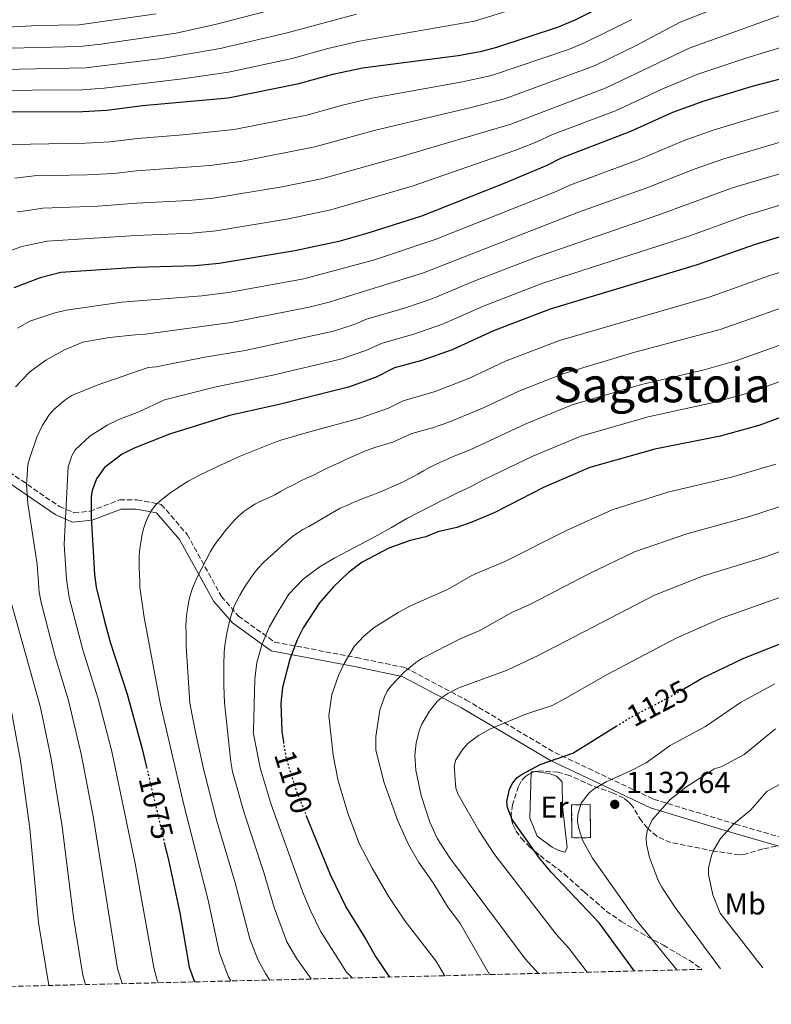
# Model space of a CAD drawing. Units: metres. Extents: x 668567 to 672030, y 4742062 to 4744460.
# Drawn here: x 668865 to 669113, y 4742062 to 4742388 of the extents above; entities that cross this region are included whole.
import ezdxf
from ezdxf.enums import TextEntityAlignment as Align

# ---------------------------------------------------------------- set-up
doc = ezdxf.new("R2010")
doc.units = ezdxf.units.M
doc.header["$MEASUREMENT"] = 0
doc.linetypes.add('DGN Style 3', pattern=[2.435890702152634, 1.739921930109024, -0.6959687720436097])
doc.linetypes.add('DGN Style 5', pattern=[1.217945351076317, 0.5219765790327072, -0.6959687720436097])
for name, color, linetype, lineweight in [('Camino', 7, 'DGN Style 3', 0), ('construcción   en ruinas', 1, 'Continuous', 0), ('contrucción  en ruinas', 1, 'DGN Style 3', 13), ('Cota de curva de nivel directora', 7, 'Continuous', 0), ('Cota de punto acotado terreno', 7, 'Continuous', 0), ('Curva de nivel directora', 30, 'Continuous', 30), ('Curva de nivel directora no vista', 30, 'DGN Style 5', 30), ('Curva de nivel intermedia', 30, 'Continuous', 0), ('Etiqueta de uso rústico', 92, 'Continuous', 0), ('Línea  de muro-pared o tapia', 1, 'Continuous', 13), ('Línea de cambio de uso (parcela vista)', 92, 'Continuous', 0), ('Margen derecho', 7, 'Continuous', 0), ('Punto acotado terreno (símbolo)', 7, 'Continuous', 0), ('Texto de Área (paraje) menor', 7, 'Continuous', 0), ('Zona arbolada', 92, 'DGN Style 3', 0)]:
    doc.layers.add(name, color=color, linetype=linetype, lineweight=lineweight)
doc.styles.add('Style-Arial', font='arial.ttf')

# ---------------------------------------------------------------- blocks, each defined once
blk = doc.blocks.new('5PATER')
at = {"layer": 'Punto acotado terreno (símbolo)', "linetype": 'Continuous', "lineweight": 0}
h = blk.add_hatch(color=51, dxfattribs=at)
edge = h.paths.add_edge_path()
edge.add_ellipse((0, 0), major_axis=(-0.1095731443231308, -0.1110710700762829), ratio=0.9994222409660317, start_angle=0, end_angle=360)

msp = doc.modelspace()

# ---------------------------------------------------------------- linework, layer by layer
at = {"layer": 'Camino', "color": 7, "linetype": 'DGN Style 3', "lineweight": 0}
msp.add_polyline3d([(668861.6499999983, 4742238.140000001, 1063.050000000003), (668878.230000001, 4742226.689999999, 1069.979999999996), (668883.05, 4742224.66, 1072.300000000003), (668888.3099999973, 4742225.160000001, 1074.809999999998), (668898.1099999985, 4742228.880000004, 1077.320000000007), (668903.8299999983, 4742228.880000004, 1078.570000000007), (668911.8700000006, 4742227.420000001, 1080.240000000005), (668920.4099999989, 4742217.51, 1082.990000000005), (668931.719999999, 4742197.030000002, 1088.259999999995), (668937.3899999995, 4742190.5, 1090.919999999998), (668949.3900000004, 4742181.920000001, 1096.789999999994), (668976.2800000017, 4742176.840000001, 1105.710000000006), (668992.5000000002, 4742173.480000001, 1109.759999999995), (669012.5000000006, 4742162.850000001, 1116.360000000001), (669041.7899999982, 4742145.460000001, 1124.369999999996), (669074.4699999989, 4742130.020000001, 1133.720000000001), (669101.4499999996, 4742121.83, 1140.089999999997), (669145.2699999983, 4742109.07, 1152.039999999994), (669184.4200000018, 4742099.970000001, 1163.619999999996), (669214.0799999982, 4742097.240000002, 1171.889999999999), (669258.7199999993, 4742095.710000004, 1186.449999999997), (669300.9799999997, 4742091.440000001, 1196.860000000001), (669333.5500000009, 4742091.74, 1201.440000000003), (669374.7199999985, 4742091.440000001, 1207.979999999996)], dxfattribs=at)
at = {"layer": 'construcción   en ruinas', "color": 1, "linetype": 'Continuous', "lineweight": 0, "extrusion": (-0.05867387798466039, 0.02219082833975247, 0.9980305321881876), "elevation": 67105.43100305539, "flags": 128}
msp.add_lwpolyline([(-4672168.389099823, -1049595.354249386), (-4672166.151593246, -1049601.083792471), (-4672176.300806466, -1049605.069124457), (-4672178.541850556, -1049599.330246397), (-4672168.389099823, -1049595.354249386)], close=True, dxfattribs=at)
at = {"layer": 'contrucción  en ruinas', "color": 1, "linetype": 'DGN Style 3', "lineweight": 13, "extrusion": (-0.05867387798466039, 0.02219082833975247, 0.9980305321881876), "elevation": 67105.43088570767, "flags": 128}
msp.add_lwpolyline([(-4672166.151593246, -1049601.083792471), (-4672176.300806466, -1049605.069124457), (-4672178.541850556, -1049599.330246397), (-4672168.389099823, -1049595.354249386), (-4672166.151593246, -1049601.083792471)], dxfattribs=at)
at = {"layer": 'Curva de nivel directora', "color": 30, "linetype": 'Continuous', "lineweight": 30, "flags": 128}
for points, elevation in [([(668852.73, 4742357.130000004), (668885.9400000002, 4742357.24), (668893.8799999995, 4742357.62), (668905.6799999991, 4742359.130000001), (668933.9099999995, 4742361.740000002), (668957.2699999993, 4742366.410000001), (668968.5399999992, 4742369.560000001), (668978.3099999991, 4742371.630000002), (669009.9500000002, 4742375.690000001), (669017.7699999989, 4742377.07), (669022.730000001, 4742378.42), (669043.1000000002, 4742385.170000001), (669048.5499999997, 4742387.460000002), (669063.6699999984, 4742395.130000001)], 1025), ([(669121.7599999985, 4742369.350000001), (669107.3300000004, 4742365.51), (669091.019999998, 4742360.560000001), (669080.6800000003, 4742356.84), (669066.82, 4742350.57), (669043.8800000005, 4742341.730000002), (669039.1999999998, 4742339.36), (669024.7899999997, 4742333.310000002), (669002.5599999987, 4742324.449999999), (668997.82, 4742322.65), (668979.7699999987, 4742316.91), (668970.459999999, 4742314.240000002), (668955.9699999985, 4742311.130000004), (668930.9500000001, 4742307), (668923.0099999984, 4742306.17), (668903.5999999981, 4742305.609999999), (668878.6699999992, 4742304.010000002), (668871.9199999989, 4742302.27), (668863.1500000004, 4742298.939999999)], 1050), ([(669135.3099999982, 4742321.610000002), (669108.05, 4742313.300000001), (669088.8399999987, 4742306.53), (669040.2799999994, 4742291.87), (669021.5699999987, 4742284.779999999), (669007.9299999997, 4742278.420000001), (668997.9099999993, 4742274.940000001), (668988.9100000005, 4742272.470000001), (668982.8299999986, 4742269.430000001), (668973.7000000001, 4742266.17), (668950.8399999987, 4742260.440000001), (668934.399999999, 4742256.770000001), (668914.5499999983, 4742250.560000001), (668902.8799999984, 4742245.970000001), (668898.949999999, 4742243.960000001), (668893.1299999985, 4742239.640000001), (668890.48, 4742235.850000001), (668889.0000000001, 4742232.060000001), (668888.7499999999, 4742229.87), (668888.6899999996, 4742223.150000001), (668889.8000000003, 4742204.290000001), (668890.3099999999, 4742200.100000001), (668893.0999999995, 4742188.859999999), (668895.129999999, 4742181.59), (668900.5899999996, 4742164.710000004), (668905.5800000008, 4742146.630000002), (668907, 4742140.640000002)], 1075), ([(669084.44, 4742166.51), (669090.2499999991, 4742169.9), (669104.3099999984, 4742176.680000001), (669121.5599999997, 4742183.460000001), (669139.4199999986, 4742190.949999999), (669149.9199999995, 4742195.830000001), (669166.5000000001, 4742202.84), (669178.1499999999, 4742210.750000001), (669201.9799999992, 4742222.160000001), (669217.1399999983, 4742229.79), (669226.6100000008, 4742233.030000002), (669249.9999999999, 4742239.550000001), (669286.1299999993, 4742248.02), (669324.8799999984, 4742259.07), (669336.6100000008, 4742264.16), (669347.9299999997, 4742268.130000002), (669354.6199999996, 4742271.02), (669380.6199999994, 4742287.600000001)], 1125), ([(669150.8200000003, 4742268.750000001), (669109.1799999989, 4742253.430000002), (669096.4800000008, 4742249.949999999), (669074.8399999999, 4742245.640000002), (669053.4400000002, 4742239.62), (669038.2900000003, 4742233.16), (669021.98, 4742224.79), (669014.4199999984, 4742221.530000002), (669009.4699999997, 4742219.840000001), (669003.1899999988, 4742218.37), (668999.2100000002, 4742216.710000002), (668994.0499999992, 4742215.439999999), (668987.0300000008, 4742212.970000003), (668978.2099999984, 4742208.320000002), (668973.709999999, 4742204.939999999), (668968.7699999993, 4742200.16), (668964.1, 4742194.850000001), (668958.7099999988, 4742186.640000002), (668956.7599999997, 4742182.730000001), (668954.3500000001, 4742176.34), (668951.9000000004, 4742166.99), (668951.3700000006, 4742161.750000001), (668951.65, 4742152.390000002), (668952.1900000009, 4742148.980000001)], 1100), ([(669068.1499999999, 4742073.300000003), (669056.4299999987, 4742089.210000004), (669040.6699999983, 4742105.980000001), (669036.7799999992, 4742110.529999999), (669027.7200000001, 4742123.33), (669026.2600000004, 4742127.289999999), (669025.9699999997, 4742129.27), (669026.8799999995, 4742133.359999999), (669027.9199999989, 4742135.410000001), (669029.4500000001, 4742137.190000001), (669031.0999999995, 4742138.359999999), (669037.0400000006, 4742141.54), (669047.7899999997, 4742145.250000001), (669062.0700000002, 4742154.12)], 1125), ([(668959.7599999993, 4742124.600000001), (668967.6200000005, 4742105.16), (668972.8799999999, 4742094.270000001), (668979.5699999997, 4742083.610000002), (668982.6399999986, 4742078.07), (668987.2499999999, 4742071.300000002)], 1100), ([(668912.8600000007, 4742115.770000001), (668914.3499999995, 4742109.480000001), (668917.9900000005, 4742092.520000001), (668921.0899999985, 4742074.519999999), (668922.8499999997, 4742069.710000001)], 1075)]:
    msp.add_lwpolyline(points, dxfattribs=dict(at, elevation=elevation))
at = {"layer": 'Curva de nivel directora no vista', "color": 30, "linetype": 'DGN Style 5', "lineweight": 30, "flags": 128}
for points, elevation in [([(669062.0700000002, 4742154.12), (669066.5099999993, 4742156.880000001), (669080.5300000005, 4742164.220000001), (669084.44, 4742166.51)], 1125), ([(668952.1900000009, 4742148.980000001), (668953.0200000004, 4742143.710000001), (668956.4099999988, 4742132.890000001), (668959.7599999993, 4742124.600000001)], 1100), ([(668907, 4742140.640000002), (668912.8600000007, 4742115.770000001)], 1075)]:
    msp.add_lwpolyline(points, dxfattribs=dict(at, elevation=elevation))
at = {"layer": 'Curva de nivel intermedia', "color": 30, "linetype": 'Continuous', "lineweight": 0, "flags": 128}
for points, elevation in [([(668863.5300000003, 4742335.199999998), (668869.8400000002, 4742335.909999999), (668887.4199999999, 4742336.23), (668896.1700000007, 4742336.71), (668903.6600000006, 4742337.57), (668927.9500000004, 4742339.4), (668937.9999999999, 4742340.710000001), (668962.550000001, 4742345.55), (668982.650000002, 4742351.07), (669014.6900000012, 4742358.59), (669025.5400000006, 4742361.5), (669055.1100000021, 4742372.42), (669068.6700000007, 4742378.939999999), (669083.2599999999, 4742386.720000001), (669111.6399999999, 4742397.969999999)], 1035), ([(669040.940000001, 4742395.100000001), (669015.29, 4742387.050000001)], 1020), ([(668950.8900000001, 4742391.38), (668930.0500000014, 4742386.069999999), (668916.7800000012, 4742383.109999999), (668891.9600000017, 4742379.41), (668885.0100000004, 4742378.680000001), (668857.2500000016, 4742378.029999999), (668831.7700000006, 4742378.59), (668817.9000000014, 4742379.539999999), (668809.4400000012, 4742379.100000001), (668772.1000000002, 4742375.869999998), (668760.3000000007, 4742373.970000001), (668747.6400000006, 4742370.409999999), (668743.9700000006, 4742368.99), (668708.3300000004, 4742360.009999999), (668693.640000001, 4742355), (668678.530000001, 4742348.439999999), (668654.6500000004, 4742334.939999999), (668649.5899999999, 4742332.449999999), (668645.3000000005, 4742329.710000001), (668632.4400000017, 4742320.33), (668617.3000000005, 4742310.550000002)], 1010), ([(668910.1500000017, 4742389.489999999), (668884.7000000018, 4742385.83), (668870.9600000001, 4742385.57), (668859.0199999998, 4742384.960000001), (668831.4300000009, 4742386.220000001), (668821.5600000003, 4742387.449999998), (668812.7800000005, 4742387.819999999), (668778.8400000016, 4742386.63), (668769.5099999995, 4742385.84), (668754.1900000019, 4742383.539999999), (668743.6399999997, 4742380.81), (668725.89, 4742375.949999998), (668700.4, 4742366.580000001), (668687.0100000014, 4742362.24), (668670.9200000003, 4742357.51), (668655.2699999996, 4742351.140000001), (668646.320000002, 4742346.679999999), (668641.5700000002, 4742343.829999999), (668627.6000000002, 4742334.180000001), (668616.8900000014, 4742327.269999999)], 1005), ([(668976.3900000014, 4742389.310000001), (668953.0100000012, 4742383.060000001), (668931.3400000011, 4742377.96), (668912.0700000017, 4742374.689999999), (668886.9200000014, 4742371.640000001), (668859.4800000001, 4742371.06), (668832.1100000005, 4742370.949999998), (668820.6300000005, 4742371.42), (668780.7500000005, 4742366.67), (668771.1500000004, 4742365.230000001), (668762.4700000011, 4742363.449999999), (668750.7100000017, 4742359.470000001), (668744.3000000013, 4742356.869999999), (668736.1699999997, 4742354.789999999), (668724.5199999999, 4742353.08), (668719.6200000005, 4742352.069999999), (668708.7900000009, 4742348.63), (668693.7000000012, 4742342.800000001), (668682.750000001, 4742337.779999998), (668673.8600000017, 4742333.199999998), (668664.5499999999, 4742327.689999999), (668646.1499999999, 4742315.5), (668621.6500000001, 4742296.600000001), (668617.7100000017, 4742293.859999999)], 1015), ([(669115.8900000011, 4742388.760000001), (669086.1699999999, 4742378.119999998), (669058.7400000021, 4742365.039999999), (669027.3100000009, 4742353.050000001), (668991.5599999991, 4742342.439999999), (668965.1799999997, 4742335.109999999), (668951.7800000019, 4742332.3), (668928.9600000007, 4742328.599999998), (668921.0000000012, 4742327.81), (668903.6400000006, 4742326.91), (668890.9300000013, 4742325.869999999), (668872.7800000017, 4742325.27), (668866.3300000009, 4742324.220000001), (668864.25, 4742324.210000001)], 1040), ([(669015.29, 4742387.050000001), (668977.3500000001, 4742380.470000001), (668966.8499999993, 4742378.039999999), (668955.1400000014, 4742374.739999999), (668934.0500000003, 4742370.15), (668918.9100000013, 4742368), (668892.99, 4742364.849999999), (668885.6299999994, 4742364.380000001), (668852.740000001, 4742364.130000001)], 1020), ([(668856.5699999998, 4742346.16), (668886.6800000002, 4742346.73), (668895.0300000006, 4742347.17), (668903.9600000002, 4742348.25), (668918.9800000007, 4742349.449999998), (668935.9500000002, 4742351.23), (668959.9100000013, 4742355.98), (668971.730000001, 4742359.33), (668981.4500000017, 4742361.59), (669011.3300000017, 4742367.01), (669020.9500000018, 4742369.06), (669046.3500000002, 4742377.679999998), (669051.8300000008, 4742379.939999998), (669067.3200000006, 4742387.600000001)], 1030), ([(669117.8600000005, 4742378.779999998), (669104.9299999998, 4742374.830000001), (669089.0900000012, 4742369.5), (669077.7600000012, 4742364.810000001), (669061.8500000011, 4742357.439999999), (669041.0599999995, 4742349.54), (669035.9100000019, 4742347.17), (669028.6100000017, 4742344.350000001), (668994.6900000006, 4742332.55), (668967.8200000017, 4742324.680000001), (668953.8800000007, 4742321.720000001), (668929.9500000009, 4742317.8), (668922.0100000015, 4742316.990000002), (668903.6200000005, 4742316.26), (668874.1500000019, 4742314.32), (668865.79, 4742312.619999999), (668857.9600000002, 4742309.890000001)], 1045), ([(669124.4699999997, 4742359.800000002), (669110.2500000017, 4742355.91), (669094.4199999999, 4742351.100000001), (669084.27, 4742347.470000001), (669069.6900000023, 4742341.300000001), (669046.7400000015, 4742332.839999998), (669042.2400000019, 4742330.710000001), (669002.2800000014, 4742314.87), (668982.2400000007, 4742308.2), (668958.9900000005, 4742301.970000001), (668934.0500000003, 4742297.42), (668925.2900000005, 4742296.289999999), (668898.8300000004, 4742294.239999999), (668880.4800000018, 4742291.579999999), (668876.4000000004, 4742290.56), (668868.4600000011, 4742287.909999999), (668864.400000002, 4742285.630000001)], 1055), ([(669127.180000001, 4742350.26), (669097.6699999999, 4742341.58), (669087.8600000021, 4742338.100000001), (669072.5700000012, 4742332.029999999), (669049.6100000013, 4742323.949999999), (668998.4400000013, 4742303.869999998), (668967.3000000007, 4742294.17), (668960.7300000016, 4742292.560000001), (668935.0000000002, 4742287.5), (668906.6400000001, 4742283.680000001), (668903.1900000013, 4742283.45), (668894.8099999994, 4742282.569999999), (668885.9900000016, 4742280.970000001), (668879.9500000001, 4742278.480000001), (668873.7800000008, 4742275.05), (668868.4100000019, 4742271.199999998), (668863.6799999999, 4742266.21)], 1060), ([(669129.8900000001, 4742340.710000001), (669100.4999999997, 4742331.939999999), (669075.8900000004, 4742322.909999999), (669035.4200000003, 4742309.009999999), (669015.4199999997, 4742301.230000001), (669001.5999999996, 4742295.390000001), (668992.5400000004, 4742292.33), (668979.63, 4742288.56), (668975.5399999997, 4742286.850000001), (668968.7000000001, 4742284.619999999), (668939.5199999998, 4742278.230000001), (668926.3000000009, 4742276.099999999), (668910.1699999997, 4742272.859999999), (668907.5499999999, 4742272.67), (668890.3700000005, 4742266.710000001), (668882.3000000013, 4742263.329999999), (668879.9800000011, 4742261.789999999), (668876.4100000015, 4742258.730000001), (668874.8300000014, 4742257.01), (668872.5899999995, 4742253.579999999), (668870.7200000008, 4742249.630000002), (668868.3000000003, 4742242.460000001), (668867.8200000018, 4742240.470000001), (668867.3600000015, 4742233.739999999), (668867.8300000008, 4742227.76), (668870.8600000016, 4742207.659999999), (668871.4900000021, 4742198.48), (668872.1500000014, 4742194.999999999), (668876.8300000018, 4742177.17), (668881.2700000008, 4742162.609999999), (668885.5100000009, 4742144.470000001), (668889.4299999992, 4742123.769999999), (668897.42, 4742074.17), (668898.9300000012, 4742069.119999998)], 1065), ([(669132.6000000014, 4742331.16), (669105.2300000016, 4742322.930000001), (669085.7499999999, 4742315.929999999), (669037.8499999997, 4742300.439999999), (669018.490000001, 4742293.000000001), (669004.7700000014, 4742286.900000001), (668995.2300000016, 4742283.630000001), (668984.8, 4742280.630000001), (668979.390000001, 4742278.220000001), (668971.0900000016, 4742275.369999999), (668948.7100000008, 4742270.05), (668929.4000000011, 4742266.140000001), (668912.9400000012, 4742261.949999999), (668904.4699999999, 4742257.98), (668897.8600000005, 4742255.51), (668894.0200000004, 4742253.599999999), (668888.2699999993, 4742249.980000001), (668883.4099999999, 4742245.439999999), (668882.3700000006, 4742243.42), (668881.1400000014, 4742239.850000001), (668879.8400000003, 4742214.26), (668880.5600000002, 4742202.689999999), (668881.4299999997, 4742196.680000001), (668885.9800000006, 4742179.38), (668891.060000001, 4742163.159999999), (668895.5, 4742145.749999999), (668903.1900000013, 4742108.84), (668909.3600000005, 4742074.500000001), (668910.6600000013, 4742069.810000001), (668910.82, 4742069.409999999)], 1070), ([(669148.0199999996, 4742314), (669112.4700000013, 4742302.86), (669092.7999999995, 4742295.909999998), (669043.3400000016, 4742281.539999999), (669025.7300000007, 4742274.810000001), (669013.7000000009, 4742269.149999999), (669002.3600000017, 4742264.75), (668991.7699999993, 4742261.65), (668986.9000000011, 4742259.220000001), (668977.3900000004, 4742255.890000001), (668961.2800000014, 4742251.509999999), (668951.3500000006, 4742248.640000002), (668948.9800000011, 4742247.74), (668937.9200000016, 4742243.369999998), (668933.1900000019, 4742241.189999999), (668931.1500000012, 4742240.289999999), (668929.0600000012, 4742239.279999998), (668926.7500000001, 4742238.220000001), (668924.6600000003, 4742237.210000001), (668922.7900000016, 4742236.210000002), (668920.7599999999, 4742235.09), (668918.8399999999, 4742233.92), (668916.9700000011, 4742232.699999998), (668915.0500000013, 4742231.300000001), (668913.1800000003, 4742229.859999999), (668911.4200000013, 4742228.520000001), (668909.8900000001, 4742227.019999998), (668908.6299999995, 4742225.359999999), (668907.540000001, 4742223.369999998), (668906.6200000001, 4742221.32), (668906.0200000011, 4742219.329999999), (668905.4900000013, 4742216.899999999), (668905.1100000013, 4742214.850000001), (668904.8000000007, 4742212.869999999), (668904.5900000005, 4742210.599999999), (668904.5999999995, 4742208.509999999), (668904.6200000017, 4742206.41), (668904.6900000012, 4742204.26), (668904.7500000015, 4742202.109999999), (668904.7699999993, 4742200.070000002), (668906.2699999991, 4742190.039999999), (668911.5800000001, 4742161.330000001), (668919.3499999995, 4742128.149999999), (668927.2400000019, 4742097.189999999), (668931.0900000008, 4742079.199999999), (668934.0600000013, 4742071.329999999), (668934.8200000013, 4742069.999999999)], 1080), ([(668961.42, 4742070.66), (668956.6500000001, 4742077.349999998), (668953.3800000001, 4742082.980000001), (668949.1100000008, 4742094.289999999), (668945.7100000011, 4742105.810000001), (668939.2000000001, 4742125.560000001), (668935.4100000014, 4742139.039999999), (668934.8400000016, 4742142.390000001), (668932.7800000006, 4742161.850000001), (668932.5800000017, 4742167.48), (668932.5300000003, 4742174.480000001), (668932.6199999996, 4742178.73), (668932.8200000009, 4742180.77), (668933.1400000005, 4742182.76), (668933.5700000019, 4742184.909999999), (668934.000000001, 4742186.960000002), (668934.4800000016, 4742189.060000001), (668935.0700000017, 4742191.210000001), (668935.8300000017, 4742193.42), (668936.8100000008, 4742195.529999999), (668937.85, 4742197.470000002), (668938.9400000008, 4742199.349999999), (668939.9800000002, 4742201.119999999), (668941.1800000004, 4742202.84), (668942.4400000012, 4742204.609999998), (668943.8600000005, 4742206.390000001), (668945.5599999991, 4742208.109999998), (668947.1999999997, 4742209.609999998), (668948.7900000013, 4742211.109999998), (668950.3300000012, 4742212.500000001), (668951.810000001, 4742213.88), (668953.5099999997, 4742215.38), (668955.2100000007, 4742216.83), (668956.9100000017, 4742217.999999999), (668958.6700000007, 4742219.11), (668960.6500000011, 4742220.119999998), (668964.6100000018, 4742222.460000001), (668970.9300000007, 4742226.140000001), (668973.1799999992, 4742227.099999999), (668975.0500000003, 4742227.939999999), (668977.2500000017, 4742228.829999999), (668979.3500000006, 4742229.67), (668981.2200000016, 4742230.4), (668983.3600000006, 4742231.189999999), (668985.8400000016, 4742232.199999999), (668987.8200000019, 4742233.09), (668990.1300000009, 4742234.05), (668992.2200000008, 4742235.109999999), (668994.4699999995, 4742236.34), (668996.5599999994, 4742237.449999999), (668998.4300000002, 4742238.46), (669000.1900000015, 4742239.460000002), (669002.390000001, 4742240.579999999), (669008.2800000006, 4742243.21), (669013.8799999997, 4742245.439999999), (669032.2199999995, 4742254.079999999), (669047.5599999994, 4742260.28), (669070.4800000011, 4742266.99), (669091.1299999999, 4742271.890000001), (669101.9400000013, 4742274.980000001), (669156.5700000015, 4742294.469999999)], 1090), ([(669116.4299999998, 4742292.259999999), (669096.4100000015, 4742285.16), (669068.3100000008, 4742277.67), (669044.5100000006, 4742270.579999999), (669029.9000000015, 4742264.830000001), (669018.5100000009, 4742259.470000001), (669006.8099999998, 4742254.56), (669001.4400000009, 4742252.680000001), (668994.6200000015, 4742250.829999999), (668988.3700000017, 4742247.98), (668985.4000000014, 4742247.13), (668983.0300000019, 4742246.399999999), (668980.8799999994, 4742245.669999998), (668978.7900000019, 4742244.88), (668976.8700000017, 4742244.039999999), (668974.8300000011, 4742243.09), (668972.8000000016, 4742242.199999999), (668970.6500000014, 4742241.189999999), (668968.5599999991, 4742240.239999999), (668966.4700000016, 4742239.229999999), (668964.2699999999, 4742238.17), (668962.35, 4742237.159999999), (668960.0900000001, 4742236.16), (668957.7800000012, 4742235.039999999), (668955.7500000016, 4742234.03), (668953.4400000004, 4742232.859999998), (668951.2900000003, 4742231.63), (668949.3700000001, 4742230.63), (668947.2800000003, 4742229.619999997), (668945.0200000005, 4742228.560000001), (668942.990000001, 4742227.55), (668941.1200000001, 4742226.439999999), (668939.1399999997, 4742225.039999999), (668937.3899999995, 4742223.539999999), (668935.9099999999, 4742222.15), (668934.380000001, 4742220.38), (668933.0100000009, 4742218.720000001), (668931.7500000002, 4742217.05), (668930.3300000009, 4742215.220000001), (668929.1200000016, 4742213.560000001), (668928.0900000012, 4742211.84), (668923.67, 4742203.430000001), (668922.1500000001, 4742199.720000001), (668921.4999999997, 4742197.679999999), (668920.9600000011, 4742195.58), (668920.5900000001, 4742193.42), (668920.2700000004, 4742191.439999999), (668920.1200000006, 4742189.279999999), (668920.0300000012, 4742187.240000002), (668920.04, 4742185.039999999), (668920.0600000002, 4742182.720000002), (668920.0700000013, 4742180.569999998), (668921.2900000019, 4742161.710000001), (668923.2499999999, 4742151.689999998), (668925.940000001, 4742139.619999998), (668930.2200000014, 4742122.83), (668936.2300000017, 4742102.470000001), (668941.1, 4742083.890000001), (668943.7599999999, 4742077.069999998), (668946.29, 4742072.529999999), (668947.7100000017, 4742070.32)], 1085), ([(668974.9000000004, 4742070.989999999), (668973.0300000019, 4742072.970000001), (668964.4000000019, 4742086.470000001), (668961.1000000003, 4742093.27), (668958.5299999999, 4742099.55), (668948.140000001, 4742128.279999999), (668944.4900000007, 4742140.420000001), (668942.1799999997, 4742152.15), (668942.3000000003, 4742152.679999998), (668942.7400000006, 4742169.67), (668943.4200000003, 4742175.249999999), (668945.0899999997, 4742180.989999999), (668947.4800000014, 4742186.859999998), (668950.3700000015, 4742191.84), (668954.0300000005, 4742197.769999999), (668958.6900000009, 4742202.710000001), (668963.9600000014, 4742206.710000002), (668969.1300000015, 4742209.729999999), (668975.9400000019, 4742213.300000001), (668983.2000000018, 4742217.149999999), (668987.9300000014, 4742219.779999998), (668992.9299999994, 4742222.789999999), (669000.4100000005, 4742226.59), (669002.4400000002, 4742227.65), (669004.2599999995, 4742228.539999999), (669006.1300000005, 4742229.49), (669008.3299999997, 4742230.560000001), (669010.1400000004, 4742231.449999998), (669012.2900000005, 4742232.4), (669014.2100000007, 4742233.349999998), (669018.2800000008, 4742235.529999999), (669034.5599999997, 4742243.300000002), (669050.4299999994, 4742249.929999999), (669072.6600000005, 4742256.319999999), (669093.8000000009, 4742260.92), (669105.5600000002, 4742264.199999998), (669146.9500000012, 4742279.09)], 1095), ([(669005.5, 4742071.749999999), (669002.5400000006, 4742076.710000001), (668992.3700000006, 4742089.800000001), (668987.070000001, 4742097.749999999), (668981.4900000019, 4742107.3), (668977.3500000001, 4742115.160000001), (668973.4500000019, 4742125.470000001), (668970.3200000006, 4742136.08), (668968.5999999995, 4742144.619999998), (668967.2000000002, 4742157.679999999), (668968.2400000017, 4742164.580000001), (668970.3700000019, 4742170.939999999), (668972.2800000008, 4742174.869999999), (668975.6, 4742180.470000001), (668978.7400000005, 4742183.929999999), (668982.1800000004, 4742186.800000001), (668990.1500000011, 4742191.760000001), (668994.2100000001, 4742193.899999999), (669006.3800000007, 4742199.26), (669014.4600000009, 4742203.939999999), (669018.7500000002, 4742205.849999999), (669025.1300000016, 4742208.430000001), (669045.6700000007, 4742218.819999999), (669060.8000000007, 4742225.67), (669079.1900000018, 4742231.42), (669100.1800000002, 4742236.399999999), (669114.7700000014, 4742240.710000001)], 1105), ([(669020.3000000013, 4742072.119999998), (669010.5800000007, 4742088.949999999), (669006.440000001, 4742094.659999999), (669001.6900000012, 4742102.390000002), (668996.8900000001, 4742109.189999999), (668993.5100000005, 4742115.039999999), (668990.0300000003, 4742122.91), (668985.4300000003, 4742135.4), (668982.7700000005, 4742146.25), (668982.7400000015, 4742150.720000001), (668984.0600000002, 4742159.5), (668985.5599999999, 4742163.899999999), (668986.4500000018, 4742165.689999999), (668987.7100000002, 4742167.359999999), (668992.2000000007, 4742172.130000001), (668995.8799999999, 4742175.189999999), (668997.9699999997, 4742176.470000001), (669010.7500000005, 4742183.109999998), (669016.8100000002, 4742185.609999999), (669027.6600000019, 4742191.720000001), (669033.7700000006, 4742194.489999999), (669053.0600000002, 4742204.470000001), (669068.1600000011, 4742211.73), (669085.4700000003, 4742217.730000001), (669105.8500000007, 4742223.27), (669120.0100000006, 4742227.890000001)], 1110), ([(669036.4400000017, 4742072.520000001), (669032.0600000008, 4742077.369999998), (669007.04, 4742110.769999999), (669003.0700000003, 4742117), (669000.5700000015, 4742122.480000001), (668997.7000000015, 4742131.279999998), (668995.9300000012, 4742139.600000001), (668995.6400000006, 4742144.5), (668996.0800000011, 4742148.689999999), (668997.1200000005, 4742152.96), (668997.9299999995, 4742154.84), (669000.4300000007, 4742159.070000002), (669003.01, 4742162.27), (669004.55, 4742163.65), (669006.4800000013, 4742164.970000001), (669010.1, 4742166.78), (669026.1200000017, 4742172.679999999), (669036.5700000012, 4742177.599999999), (669074.7900000006, 4742197.480000001), (669090.98, 4742203.83), (669110.7400000013, 4742209.899999999), (669127.1200000007, 4742215.779999999)], 1115), ([(669052.5599999995, 4742072.909999999), (669046.4700000009, 4742080.830000001), (669042.1400000014, 4742085.529999999), (669021.6600000004, 4742112.159999999), (669016.7000000007, 4742119.720000001), (669009.8000000005, 4742131.84), (669009.15, 4742133.730000001), (669008.5900000012, 4742140.92), (669009.1100000021, 4742143.050000002), (669011.4400000012, 4742146.59), (669013.1800000002, 4742148.499999999), (669016.5799999998, 4742151.069999999), (669020.3200000015, 4742153.13), (669031.9400000023, 4742158.039999999), (669041.0100000004, 4742160.96), (669045.4800000007, 4742163.470000001), (669059.0900000007, 4742171.220000002), (669081.8800000006, 4742183.26), (669096.9300000002, 4742189.890000001), (669116.1500000004, 4742196.680000001)], 1120), ([(668862.4700000008, 4742194.279999999), (668871.9400000012, 4742160.32), (668875.4700000006, 4742143.390000001), (668879.1000000006, 4742121.07), (668882.8400000001, 4742090.970000001), (668885.9400000002, 4742071.900000001), (668886.8900000001, 4742068.820000002)], 1060), ([(669114.520000001, 4742168.199999999), (669103.1799999997, 4742161.99), (669091.5800000012, 4742154.02), (669079.9000000004, 4742147.73), (669072.0500000003, 4742142.109999998), (669066.3799999997, 4742139.150000001), (669058.7500000009, 4742135.82), (669054.8300000004, 4742133.5), (669053.190000002, 4742132.109999998), (669050.5099999999, 4742128.730000001), (669049.4100000003, 4742124.890000001), (669049.3699999999, 4742122.590000001), (669049.7300000021, 4742120.34), (669051.0100000005, 4742116.539999997), (669054.2699999994, 4742110.61), (669068.6300000005, 4742090.27), (669082.0800000017, 4742073.640000001)], 1130), ([(668862.2400000006, 4742159.609999999), (668865.3600000008, 4742142.850000001), (668868.4299999997, 4742120.34), (668871.3600000001, 4742089.36), (668874.7599999999, 4742068.52)], 1055), ([(669114.7500000012, 4742153.289999999), (669104.4200000003, 4742144.779999999), (669096.8000000005, 4742140.77), (669094.4900000015, 4742140.039999999), (669092.8100000008, 4742138.960000001), (669085.1500000008, 4742133.970000001), (669079.8800000001, 4742129.910000001), (669074.0199999996, 4742123.189999999), (669072.3699999999, 4742119.539999999), (669072.0200000012, 4742117.439999999), (669072.1399999997, 4742115.239999999), (669073.0499999993, 4742110.829999999), (669076.1100000016, 4742102.92), (669077.1599999999, 4742100.980000001), (669081.5499999998, 4742094.289999999), (669096.53, 4742074)], 1135), ([(669117.2600000014, 4742135.57), (669111.9500000007, 4742132.720000001), (669106.4200000007, 4742126.390000001), (669100.8200000015, 4742121.779999999), (669096.5700000002, 4742117.09), (669094.3600000018, 4742113.300000001), (669093.6300000009, 4742111.439999999), (669092.6000000006, 4742107.289999999), (669092.5600000003, 4742105.16), (669093.9700000007, 4742098.5), (669096.4299999995, 4742092.429999999), (669110.54, 4742074.349999999)], 1140)]:
    msp.add_lwpolyline(points, dxfattribs=dict(at, elevation=elevation))
at = {"layer": 'Línea  de muro-pared o tapia', "color": 1, "linetype": 'Continuous', "lineweight": 13, "extrusion": (-0.04547363896985941, -0.005733135897648589, 0.9989490874472123), "elevation": -56484.1047408302, "flags": 128}
msp.add_lwpolyline([(-4621186.001569809, 1255683.826649595), (-4621192.158023862, 1255682.081205952), (-4621207.256721552, 1255684.481190961)], dxfattribs=at)
at = {"layer": 'Línea de cambio de uso (parcela vista)', "color": 92, "linetype": 'Continuous', "lineweight": 0, "extrusion": (-0.03221113289451456, 0.1083615546072115, 0.9935895613384635), "elevation": 493435.8046657353, "flags": 128}
msp.add_lwpolyline([(-1992497.224558039, -4326888.766396761), (-1992498.638020551, -4326888.501022068), (-1992498.682660646, -4326888.479792093)], dxfattribs=at)
at = {"layer": 'Línea de cambio de uso (parcela vista)', "color": 92, "linetype": 'Continuous', "lineweight": 0}
msp.add_polyline3d([(669035.5088000001, 4742139.182499999, 1127.852400000003), (669039.9299999997, 4742138.5, 1128.070000000007), (669042.3899999997, 4742137.630000001, 1128.089999999997), (669044.25, 4742135.800000001, 1128.089999999997), (669044.3600000005, 4742127.66, 1128.309999999998), (669045.9400000004, 4742113.960000001, 1128.589999999997), (669045.1200000001, 4742112.550000001, 1128.309999999998), (669043.1600000003, 4742113.119999999, 1128.089999999997), (669041, 4742114.210000001, 1128.089999999997), (669036.04, 4742117.869999999, 1127.789999999994)], dxfattribs=at)
at = {"layer": 'Margen derecho', "color": 7, "linetype": 'Continuous', "lineweight": 0}
msp.add_polyline3d([(668859.9600000007, 4742235.65, 1062.509999999995), (668876.7800000004, 4742224.029999999, 1069.169999999998), (668882.5799999986, 4742221.58, 1071.869999999995), (668889.0000000001, 4742222.190000001, 1075.080000000002), (668898.6600000006, 4742225.86, 1077.639999999999), (668903.5500000013, 4742225.86, 1078.800000000003), (668910.2800000014, 4742224.640000002, 1080.369999999996), (668917.9200000011, 4742215.770000001, 1082.669999999998), (668929.2299999989, 4742195.290000002, 1087.699999999998), (668935.350000001, 4742188.26, 1090.39), (668948.1799999988, 4742179.08, 1096.720000000001), (668975.6900000017, 4742173.890000002, 1106.009999999995), (668991.4600000009, 4742170.610000002, 1110.169999999998), (669011.0299999998, 4742160.220000002, 1116.850000000006), (669040.370000001, 4742142.790000002, 1124.970000000001), (669073.379999998, 4742127.199999999, 1134.039999999994), (669100.5899999992, 4742118.940000001, 1140.440000000003), (669144.4999999992, 4742106.160000003, 1152.25), (669183.9300000002, 4742096.980000002, 1163.850000000006), (669213.8900000004, 4742094.230000001, 1172.169999999998), (669258.519999998, 4742092.699999999, 1186.630000000005), (669300.839999999, 4742088.420000001, 1197.479999999996), (669333.5500000009, 4742088.730000002, 1202.289999999994), (669374.8099999978, 4742088.420000001, 1208.910000000003)], dxfattribs=at)
at = {"layer": 'Zona arbolada', "color": 92, "linetype": 'DGN Style 3', "lineweight": 0}
for points in [[(669114.9199999999, 4742114.52, 1145.770000000004), (669110.4900000002, 4742113.609999999, 1145.309999999998), (669104.6799999997, 4742111.9, 1144.630000000005), (669102.75, 4742111.66, 1144.380000000005), (669094.4900000002, 4742112.9, 1142.639999999999), (669080.1100000005, 4742115.76, 1140.419999999998), (669075.4800000006, 4742117.789999999, 1139.679999999993), (669072.4699999997, 4742120.449999999, 1139.270000000004), (669070.4299999997, 4742122.890000001, 1138.740000000005), (669067.4400000004, 4742127.77, 1136.960000000006), (669066.1799999997, 4742129.230000001, 1136.350000000006), (669064.5099999999, 4742130.470000001, 1135.729999999996), (669061.0599999997, 4742132.09, 1134.559999999998), (669054.1399999997, 4742134.480000001, 1132.509999999995), (669046.7199999997, 4742137.91, 1130.910000000003), (669042.9000000004, 4742138.930000001, 1130.039999999994), (669037.2400000002, 4742139.4, 1128.779999999999), (669035.3300000001, 4742139.16, 1128.389999999999), (669033.4299999997, 4742138.439999999, 1128.009999999995), (669032.1600000003, 4742137.59, 1127.759999999995), (669030.7199999997, 4742136.01, 1127.449999999997), (669029.8700000001, 4742134.27, 1127.259999999995), (669027.8600000005, 4742128.230000001, 1127.380000000005), (669027.4400000004, 4742125.32, 1127.600000000006), (669027.5599999997, 4742123.380000001, 1127.770000000004), (669028.0800000001, 4742121.460000001, 1127.940000000002), (669029, 4742119.59, 1128.130000000005), (669030.7699999996, 4742117.180000001, 1128.440000000002), (669033.5, 4742114.33, 1129.020000000004), (669036.9600000001, 4742111.42, 1129.529999999999), (669044.9400000004, 4742105.380000001, 1129.570000000007), (669051.54, 4742099.430000001, 1129.770000000004), (669058.8399999999, 4742093.100000001, 1131.149999999994), (669063.79, 4742089.689999999, 1131.990000000005), (669070.2300000006, 4742085.869999999, 1133), (669077.7000000002, 4742081.779999999, 1135.429999999993), (669086.1699999999, 4742076.869999999, 1137.199999999997), (669090.4299999997, 4742073.850000001, 1138.470000000001), (668623.4000000004, 4742062.300000001, 1046.169999999998)], [(669035.5088000001, 4742139.182499999, 1128.426500000002), (669035.3300000001, 4742139.16, 1128.389999999999), (669033.4299999997, 4742138.439999999, 1128.009999999995), (669032.1600000003, 4742137.59, 1127.759999999995), (669030.7199999997, 4742136.01, 1127.449999999997), (669029.8700000001, 4742134.27, 1127.259999999995), (669027.8600000005, 4742128.230000001, 1127.380000000005), (669027.4400000004, 4742125.32, 1127.600000000006), (669027.5599999997, 4742123.380000001, 1127.770000000004), (669028.0800000001, 4742121.460000001, 1127.940000000002), (669029, 4742119.59, 1128.130000000005), (669030.7699999996, 4742117.180000001, 1128.440000000002), (669033.5, 4742114.33, 1129.020000000004), (669036.9600000001, 4742111.42, 1129.529999999999), (669044.9400000004, 4742105.380000001, 1129.570000000007), (669051.54, 4742099.430000001, 1129.770000000004), (669058.8399999999, 4742093.100000001, 1131.149999999994), (669063.79, 4742089.689999999, 1131.990000000005), (669070.2300000006, 4742085.869999999, 1133), (669077.7000000002, 4742081.779999999, 1135.429999999993), (669086.1699999999, 4742076.869999999, 1137.199999999997), (669090.4299999997, 4742073.850000001, 1138.470000000001)], [(669114.9199999999, 4742114.52, 1145.770000000004), (669110.4900000002, 4742113.609999999, 1145.309999999998), (669104.6799999997, 4742111.9, 1144.630000000005), (669102.75, 4742111.66, 1144.380000000005), (669094.4900000002, 4742112.9, 1142.639999999999), (669080.1100000005, 4742115.76, 1140.419999999998), (669075.4800000006, 4742117.789999999, 1139.679999999993), (669072.4699999997, 4742120.449999999, 1139.270000000004), (669070.4299999997, 4742122.890000001, 1138.740000000005), (669067.4400000004, 4742127.77, 1136.960000000006), (669066.1799999997, 4742129.230000001, 1136.350000000006), (669064.5099999999, 4742130.470000001, 1135.729999999996), (669061.0599999997, 4742132.09, 1134.559999999998), (669054.1399999997, 4742134.480000001, 1132.509999999995), (669046.7199999997, 4742137.91, 1130.910000000003), (669042.9000000004, 4742138.930000001, 1130.039999999994), (669037.2400000002, 4742139.4, 1128.779999999999), (669035.5088000001, 4742139.182499999, 1128.426500000002)]]:
    msp.add_polyline3d(points, dxfattribs=at)

# ---------------------------------------------------------------- block references
at = {"layer": 'Punto acotado terreno (símbolo)', "color": 7, "linetype": 'Continuous', "lineweight": 0, "xscale": 10, "yscale": 10, "zscale": 10}
msp.add_blockref('5PATER', (669061.6400000011, 4742128.33, 1132.64), dxfattribs=at)

# ---------------------------------------------------------------- texts
at = {"layer": 'Cota de curva de nivel directora', "color": 7, "linetype": 'Continuous', "lineweight": 0, "style": 'Style-Arial'}
for s, rotation, p in [('1125', 27.63741999999999, (669075.7672954544, 4742161.727850392, 1125)), ('1100', 287.38054, (668955.5220277866, 4742135.714885922, 1100)), ('1075', 283.27344, (668910.1330517244, 4742127.345170491, 1075))]:
    msp.add_text(s, height=7.000000000000002, rotation=rotation, dxfattribs=at).set_placement(p, align=Align.MIDDLE_CENTER)
at = {"layer": 'Cota de punto acotado terreno', "color": 7, "linetype": 'Continuous', "lineweight": 0, "style": 'Style-Arial'}
msp.add_text('1132.64', height=7.000000000000002, dxfattribs=at).set_placement((669065.3899999999, 4742132.08, 1132.639999999999))
at = {"layer": 'Etiqueta de uso rústico', "color": 92, "linetype": 'Continuous', "lineweight": 0, "style": 'Style-Arial'}
for s, p in [('Er', (669041.7254566093, 4742127.430010001, 1127.259999999995)), ('Mb', (669104.7002462412, 4742095.470010001, 1141.889999999999))]:
    msp.add_text(s, height=7.000000000000002, dxfattribs=at).set_placement(p, align=Align.MIDDLE_CENTER)
at = {"layer": 'Texto de Área (paraje) menor', "color": 7, "linetype": 'Continuous', "lineweight": 0, "style": 'Style-Arial'}
msp.add_text('Sagastoia', height=11.5, dxfattribs=at).set_placement((669077.2332659895, 4742266.900010001, 1088.5), align=Align.MIDDLE_CENTER)

doc.saveas('drawing.dxf')
